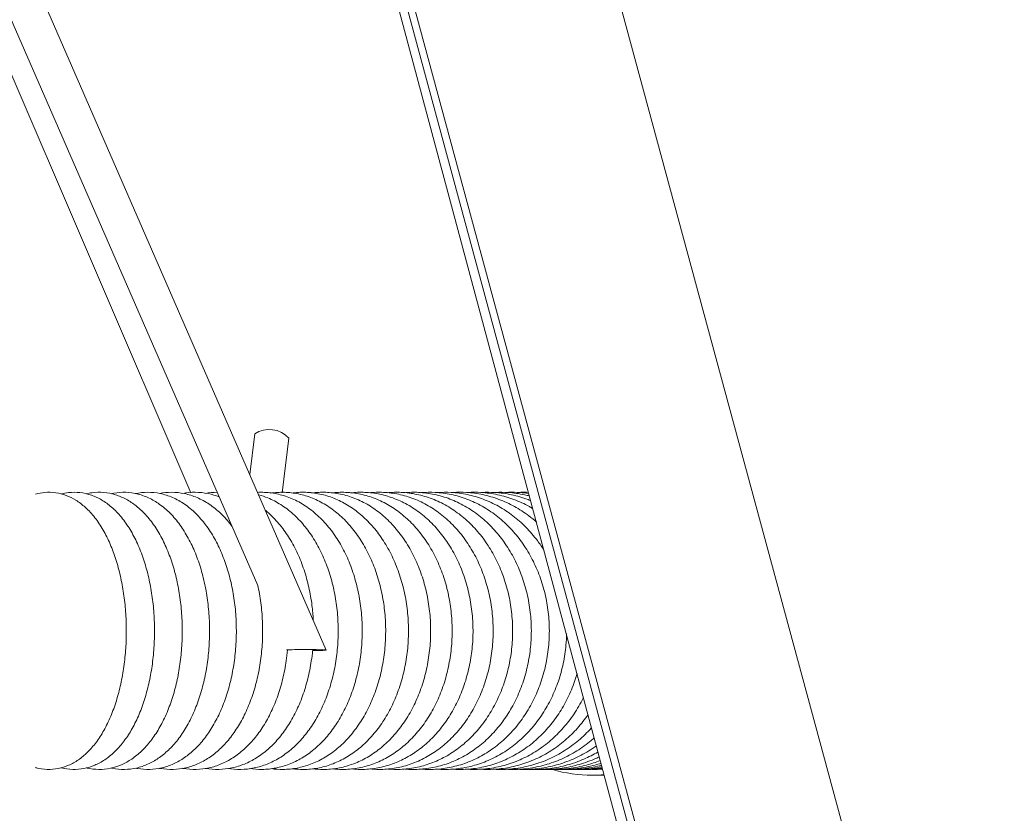
# Model space of a CAD drawing. Units: millimetres. Extents: x 0 to 208, y -18 to 287.
# Drawn here: x 171 to 177, y 215 to 220 of the extents above; entities that cross this region are included whole.
import ezdxf

# ---------------------------------------------------------------- set-up
doc = ezdxf.new("R2010")
doc.units = ezdxf.units.MM
for name, color, linetype in [('Default', 7, 'Continuous'), ('JKSP213A_ASIENTO', 7, 'Continuous'), ('JL23_-_COLUMPIO_', 7, 'Continuous')]:
    doc.layers.add(name, color=color, linetype=linetype)

# ---------------------------------------------------------------- blocks, each defined once
blk = doc.blocks.new('SE4')
at = {"layer": 'JKSP213A_ASIENTO', "color": 7, "linetype": 'Continuous', "lineweight": 18}
for p, q in [((172.3934, 217.6104), (172.3596, 217.3354)), ((172.5786, 217.2112), (172.6242, 217.5821)), ((174.6751, 215.3012), (174.735, 215.3012))]:
    blk.add_line(p, q, dxfattribs=at)
for centre, radius, start, end in [((172.492, 217.4598), 0.18, 42.77182, 123.22818), ((174.6679, 216.2777), 0.9336, 268.29799, 274.68237), ((174.735, 216.2777), 0.9765, 270, 271.23001)]:
    blk.add_arc(centre, radius, start, end, dxfattribs=at)
for major_axis, start_param, end_param in [((0, -0.9765), 6.002091, 6.283185), ((0, 0.9375), 3.141593, 3.216769), ((0, -0.9765), 0, 0.082798)]:
    blk.add_ellipse((174.6751, 216.2777), major_axis=major_axis, ratio=0.991715, start_param=start_param, end_param=end_param, dxfattribs=at)
for points, knots in [([(170.9105, 215.3531), (170.9118, 215.3528), (170.938, 215.3454), (170.9898, 215.3374), (171.0651, 215.3437), (171.1362, 215.3662), (171.2028, 215.4035), (171.2649, 215.4554), (171.3226, 215.522), (171.3751, 215.6034), (171.4209, 215.6981), (171.459, 215.8034), (171.4887, 215.9168), (171.51, 216.036), (171.5226, 216.1591), (171.5265, 216.284), (171.5217, 216.4086), (171.5083, 216.5311), (171.4863, 216.6494), (171.4559, 216.7617), (171.4171, 216.8662), (171.3699, 216.9614), (171.3139, 217.0454), (171.2519, 217.1128), (171.186, 217.1629), (171.1189, 217.1961), (171.0475, 217.2147), (170.9772, 217.2168), (170.9315, 217.2082), (170.9113, 217.2025)], [0.2263836, 0.2263836, 0.2263836, 0.2263836, 0.2274152, 0.2472845, 0.2663539, 0.2851598, 0.3042567, 0.3242132, 0.3453039, 0.3673615, 0.3898953, 0.4124168, 0.4347788, 0.4569842, 0.4790765, 0.5011067, 0.5231256, 0.5451751, 0.567301, 0.5895619, 0.6120226, 0.634747, 0.6577632, 0.6809099, 0.7008306, 0.71971, 0.7378948, 0.757254, 0.7734125, 0.7734125, 0.7734125, 0.7734125]), ([(171.0833, 215.3521), (171.0837, 215.352), (171.1096, 215.3451), (171.1617, 215.3374), (171.239, 215.3437), (171.3124, 215.3664), (171.3813, 215.4041), (171.4459, 215.4564), (171.5059, 215.5235), (171.5603, 215.6051), (171.6078, 215.6999), (171.6474, 215.8054), (171.6783, 215.919), (171.7004, 216.0385), (171.7134, 216.1618), (171.7172, 216.287), (171.712, 216.4119), (171.6977, 216.5346), (171.6744, 216.653), (171.6423, 216.7654), (171.6015, 216.8699), (171.5518, 216.9648), (171.4934, 217.0482), (171.4289, 217.1149), (171.3607, 217.1644), (171.289, 217.1982), (171.2127, 217.216), (171.1432, 217.2159), (171.1016, 217.208), (171.0857, 217.2039)], [0.2270643, 0.2270643, 0.2270643, 0.2270643, 0.2273384, 0.247351, 0.2666575, 0.2857322, 0.3050682, 0.3251651, 0.3462569, 0.368204, 0.3906019, 0.4130378, 0.4353513, 0.457532, 0.479613, 0.5016392, 0.5236579, 0.5457082, 0.5678339, 0.5900892, 0.6125313, 0.6352097, 0.6581285, 0.6810862, 0.7009917, 0.7199896, 0.7403803, 0.7598924, 0.7723118, 0.7723118, 0.7723118, 0.7723118]), ([(171.2545, 215.3509), (171.2561, 215.3505), (171.284, 215.3438), (171.3387, 215.3373), (171.4176, 215.3453), (171.4929, 215.3696), (171.5638, 215.409), (171.6303, 215.4632), (171.6919, 215.5321), (171.7476, 215.6153), (171.7961, 215.7113), (171.8363, 215.8178), (171.8675, 215.9323), (171.8894, 216.0525), (171.9019, 216.1763), (171.9048, 216.3018), (171.8982, 216.4268), (171.8821, 216.5493), (171.8567, 216.6674), (171.8221, 216.7791), (171.7783, 216.8826), (171.7255, 216.9763), (171.6638, 217.0578), (171.5964, 217.1225), (171.5255, 217.1698), (171.4514, 217.2013), (171.3732, 217.2169), (171.3064, 217.2151), (171.268, 217.2078), (171.2556, 217.2047)], [0.2280304, 0.2280304, 0.2280304, 0.2280304, 0.2292777, 0.2493355, 0.2688164, 0.2881304, 0.3077265, 0.3280257, 0.3492005, 0.3711083, 0.3934059, 0.4157536, 0.4380066, 0.4601505, 0.4822115, 0.5042291, 0.5262471, 0.5483004, 0.5704319, 0.5926913, 0.6151274, 0.637773, 0.6606041, 0.6833625, 0.7031708, 0.7222052, 0.7425694, 0.7622059, 0.771695, 0.771695, 0.771695, 0.771695]), ([(171.424, 215.3495), (171.4264, 215.349), (171.4557, 215.3427), (171.5125, 215.3373), (171.5933, 215.3469), (171.6704, 215.3728), (171.7433, 215.4138), (171.8117, 215.4697), (171.8749, 215.5402), (171.9318, 215.6249), (171.9812, 215.722), (172.0219, 215.8294), (172.0534, 215.9446), (172.0752, 216.0654), (172.0871, 216.1897), (172.0891, 216.3155), (172.0811, 216.4405), (172.0633, 216.5629), (172.0357, 216.6805), (171.9986, 216.7916), (171.952, 216.8942), (171.8962, 216.9865), (171.8315, 217.0663), (171.7612, 217.1291), (171.6852, 217.1759), (171.606, 217.2057), (171.5228, 217.2179), (171.4615, 217.2136), (171.4287, 217.2069), (171.4223, 217.2055)], [0.2292755, 0.2292755, 0.2292755, 0.2292755, 0.2310614, 0.251217, 0.2708662, 0.2903986, 0.3102197, 0.3306827, 0.3519146, 0.3737788, 0.3959856, 0.4182539, 0.4404514, 0.4625606, 0.484602, 0.5066106, 0.5286261, 0.5506796, 0.5728124, 0.5950688, 0.6174883, 0.6400874, 0.6628104, 0.6853797, 0.705128, 0.726309, 0.7466392, 0.7663647, 0.771139, 0.771139, 0.771139, 0.771139]), ([(171.5901, 215.3484), (171.5934, 215.3478), (171.6243, 215.3418), (171.6834, 215.3375), (171.7659, 215.3486), (171.845, 215.3759), (171.9198, 215.4185), (171.99, 215.476), (172.0547, 215.548), (172.1128, 215.6339), (172.163, 215.7321), (172.2043, 215.8403), (172.2359, 215.9562), (172.2575, 216.0776), (172.2689, 216.2023), (172.2699, 216.3283), (172.2606, 216.4534), (172.241, 216.5755), (172.2113, 216.6928), (172.1717, 216.8032), (172.1224, 216.9048), (172.0637, 216.9958), (171.9961, 217.0739), (171.9208, 217.1368), (171.8395, 217.1824), (171.755, 217.2095), (171.6702, 217.2181), (171.6138, 217.212), (171.586, 217.2061), (171.5853, 217.2059)], [0.2303769, 0.2303769, 0.2303769, 0.2303769, 0.2328098, 0.2530279, 0.2728358, 0.2925657, 0.3125813, 0.333178, 0.3544491, 0.3762689, 0.3983934, 0.4205894, 0.442735, 0.4648109, 0.4868327, 0.5088309, 0.5308417, 0.5528924, 0.5750217, 0.5972682, 0.6196614, 0.6422028, 0.6648009, 0.6871956, 0.7090464, 0.7301043, 0.7504038, 0.7702423, 0.7707825, 0.7707825, 0.7707825, 0.7707825]), ([(172.2395, 216.9851), (172.2375, 216.9879), (172.2138, 217.0191), (172.1653, 217.0735), (172.0882, 217.1362), (172.0053, 217.1817), (171.9191, 217.2091), (171.8331, 217.218), (171.7768, 217.2126), (171.7498, 217.2073)], [0.6396321, 0.6396321, 0.6396321, 0.6396321, 0.6418115, 0.6642948, 0.6865697, 0.7083502, 0.729434, 0.7498515, 0.7693333, 0.7693333, 0.7693333, 0.7693333]), ([(172.1532, 217.1838), (172.1289, 217.1932), (172.0755, 217.2091), (171.992, 217.218), (171.9342, 217.2128), (171.9062, 217.2076)], [0.71086453, 0.71086453, 0.71086453, 0.71086453, 0.72876396, 0.749286, 0.7690679, 0.7690679, 0.7690679, 0.7690679]), ([(172.2105, 215.3469), (172.2397, 215.342), (172.2996, 215.3375), (172.3894, 215.3473), (172.4774, 215.3737), (172.5614, 215.4158), (172.6403, 215.473), (172.7131, 215.5447), (172.7785, 215.6299), (172.8353, 215.7272), (172.8824, 215.8348), (172.9187, 215.9504), (172.9438, 216.0718), (172.9572, 216.1969), (172.9589, 216.3234), (172.9487, 216.4491), (172.9268, 216.572), (172.8933, 216.6899), (172.8487, 216.8009), (172.7933, 216.9028), (172.7279, 216.9936), (172.6535, 217.0712), (172.5713, 217.1337), (172.4927, 217.1747), (172.4415, 217.1921), (172.4208, 217.1978)], [0.2318125, 0.2318125, 0.2318125, 0.2318125, 0.2517306, 0.2721037, 0.2924121, 0.3128646, 0.3336433, 0.3548242, 0.3763702, 0.3981709, 0.4201046, 0.4420736, 0.4640324, 0.4859758, 0.5079157, 0.5298721, 0.5518618, 0.5739066, 0.5960241, 0.6182185, 0.6404603, 0.6626501, 0.6846416, 0.7062667, 0.7206091, 0.7206091, 0.7206091, 0.7206091]), ([(172.3598, 215.3461), (172.3877, 215.3419), (172.4468, 215.3377), (172.5365, 215.3471), (172.6266, 215.3732), (172.7127, 215.4152), (172.7937, 215.4723), (172.8684, 215.5438), (172.9356, 215.6289), (172.9939, 215.726), (173.0423, 215.8334), (173.0798, 215.9489), (173.1057, 216.0703), (173.1197, 216.1954), (173.1215, 216.3219), (173.1112, 216.4478), (173.0888, 216.5708), (173.0545, 216.6889), (173.0088, 216.7999), (172.9521, 216.9019), (172.8852, 216.9926), (172.8092, 217.0702), (172.7255, 217.1327), (172.6361, 217.1787), (172.5432, 217.2071), (172.4681, 217.2157), (172.4249, 217.2152), (172.413, 217.2146)], [0.2327968, 0.2327968, 0.2327968, 0.2327968, 0.2514249, 0.2719042, 0.2923227, 0.3128613, 0.333681, 0.354853, 0.376353, 0.3980919, 0.4199659, 0.4418912, 0.4638177, 0.4857372, 0.5076578, 0.5295957, 0.551565, 0.5735837, 0.5956652, 0.6178089, 0.6399788, 0.6620863, 0.6840038, 0.7055907, 0.7267589, 0.7475298, 0.7553961, 0.7553961, 0.7553961, 0.7553961]), ([(172.5054, 215.3455), (172.5319, 215.3417), (172.5902, 215.3379), (172.6799, 215.3468), (172.7721, 215.3727), (172.8602, 215.4146), (172.9432, 215.4715), (173.0198, 215.543), (173.0887, 215.6279), (173.1486, 215.7248), (173.1982, 215.8321), (173.2368, 215.9474), (173.2635, 216.0688), (173.278, 216.1939), (173.2801, 216.3205), (173.2696, 216.4465), (173.2467, 216.5696), (173.2117, 216.6878), (173.1649, 216.7989), (173.1069, 216.9009), (173.0386, 216.9916), (172.9611, 217.0692), (172.8759, 217.1317), (172.785, 217.1778), (172.6904, 217.2066), (172.5949, 217.2178), (172.5316, 217.2139), (172.5006, 217.2092)], [0.2337214, 0.2337214, 0.2337214, 0.2337214, 0.2511292, 0.2717036, 0.2922214, 0.3128387, 0.3336976, 0.3548648, 0.3763259, 0.3980096, 0.4198282, 0.4417098, 0.4636035, 0.4854979, 0.5073975, 0.5293152, 0.5512626, 0.5732538, 0.5952982, 0.6173918, 0.6394937, 0.6615259, 0.6833776, 0.7049315, 0.7261164, 0.7469524, 0.7673232, 0.7673232, 0.7673232, 0.7673232]), ([(172.647, 215.3449), (172.6722, 215.3416), (172.7298, 215.338), (172.8194, 215.3465), (172.9136, 215.3723), (173.0038, 215.4139), (173.0887, 215.4708), (173.1671, 215.5421), (173.2377, 215.6269), (173.299, 215.7237), (173.35, 215.8307), (173.3896, 215.946), (173.4171, 216.0673), (173.4322, 216.1924), (173.4344, 216.319), (173.4238, 216.4451), (173.4005, 216.5683), (173.3647, 216.6866), (173.3169, 216.7978), (173.2578, 216.8998), (173.1882, 216.9905), (173.1093, 217.0681), (173.0226, 217.1307), (172.9301, 217.177), (172.8339, 217.2061), (172.7368, 217.2177), (172.6724, 217.2141), (172.641, 217.2097)], [0.2345896, 0.2345896, 0.2345896, 0.2345896, 0.2508408, 0.2715006, 0.2921077, 0.312797, 0.3336935, 0.3548593, 0.3762877, 0.3979224, 0.4196897, 0.4415263, 0.463387, 0.4852551, 0.5071324, 0.5290285, 0.5509523, 0.5729148, 0.5949216, 0.6169653, 0.6390031, 0.6609665, 0.6827597, 0.704285, 0.7254852, 0.7463792, 0.7667167, 0.7667167, 0.7667167, 0.7667167]), ([(172.7847, 215.3444), (172.8086, 215.3415), (172.8654, 215.3382), (172.955, 215.3463), (173.0512, 215.3718), (173.1433, 215.4133), (173.2302, 215.4701), (173.3103, 215.5413), (173.3825, 215.6259), (173.4453, 215.7226), (173.4975, 215.8294), (173.5381, 215.9446), (173.5664, 216.0658), (173.5819, 216.1909), (173.5844, 216.3176), (173.5737, 216.4437), (173.55, 216.567), (173.5135, 216.6854), (173.4648, 216.7966), (173.4046, 216.8986), (173.3337, 216.9894), (173.2534, 217.067), (173.1653, 217.1297), (173.0713, 217.1762), (172.9735, 217.2056), (172.875, 217.2176), (172.8096, 217.2144), (172.7778, 217.2101)], [0.2354037, 0.2354037, 0.2354037, 0.2354037, 0.250563, 0.2712994, 0.2919871, 0.3127422, 0.3336747, 0.3548419, 0.3762431, 0.3978345, 0.4195547, 0.4413483, 0.4631761, 0.4850172, 0.506871, 0.528744, 0.550643, 0.5725757, 0.5945448, 0.6165375, 0.6385151, 0.6604157, 0.6821568, 0.7036573, 0.7248716, 0.7458173, 0.7660478, 0.7660478, 0.7660478, 0.7660478]), ([(172.9182, 215.3439), (172.9408, 215.3414), (172.997, 215.3383), (173.0866, 215.3461), (173.1847, 215.3714), (173.2787, 215.4128), (173.3674, 215.4694), (173.4493, 215.5405), (173.523, 215.625), (173.5872, 215.7215), (173.6406, 215.8282), (173.6822, 215.9432), (173.7113, 216.0643), (173.7273, 216.1894), (173.7299, 216.3161), (173.7192, 216.4423), (173.6951, 216.5657), (173.658, 216.6841), (173.6084, 216.7954), (173.5471, 216.8974), (173.4749, 216.9882), (173.3933, 217.0658), (173.3039, 217.1286), (173.2084, 217.1753), (173.1091, 217.2051), (173.0093, 217.2174), (172.9431, 217.2146), (172.9111, 217.2106)], [0.236166, 0.236166, 0.236166, 0.236166, 0.2502957, 0.2711009, 0.2918613, 0.3126767, 0.3336435, 0.3548144, 0.3761934, 0.3977467, 0.4194239, 0.4411768, 0.4629706, 0.4847842, 0.5066134, 0.5284622, 0.5503352, 0.5722374, 0.5941688, 0.6161124, 0.6380335, 0.6598768, 0.6815716, 0.7030506, 0.7242776, 0.7452695, 0.7653202, 0.7653202, 0.7653202, 0.7653202]), ([(173.0476, 215.3435), (173.069, 215.3413), (173.1245, 215.3384), (173.214, 215.3459), (173.3139, 215.371), (173.4099, 215.4122), (173.5003, 215.4687), (173.5839, 215.5397), (173.6591, 215.6241), (173.7246, 215.7204), (173.7792, 215.827), (173.8218, 215.9419), (173.8516, 216.0629), (173.8681, 216.188), (173.8709, 216.3147), (173.8601, 216.4409), (173.8356, 216.5643), (173.798, 216.6828), (173.7476, 216.7941), (173.6852, 216.8962), (173.6119, 216.987), (173.5291, 217.0647), (173.4383, 217.1276), (173.3414, 217.1745), (173.2406, 217.2046), (173.1396, 217.2173), (173.0728, 217.2148), (173.0406, 217.2111)], [0.2368799, 0.2368799, 0.2368799, 0.2368799, 0.250038, 0.270905, 0.291731, 0.3126016, 0.333601, 0.3547775, 0.3761385, 0.3976586, 0.4192965, 0.441011, 0.4627706, 0.4845562, 0.50636, 0.5281836, 0.5500297, 0.5719009, 0.5937933, 0.6156898, 0.6375582, 0.6593493, 0.6810028, 0.7024632, 0.7237021, 0.7447351, 0.7645397, 0.7645397, 0.7645397, 0.7645397]), ([(173.1726, 215.3432), (173.1928, 215.3412), (173.2477, 215.3385), (173.3372, 215.3457), (173.4389, 215.3706), (173.5367, 215.4117), (173.6288, 215.4681), (173.714, 215.539), (173.7907, 215.6232), (173.8575, 215.7194), (173.9132, 215.8259), (173.9567, 215.9406), (173.9873, 216.0616), (174.0042, 216.1866), (174.0073, 216.3133), (173.9964, 216.4395), (173.9716, 216.563), (173.9334, 216.6815), (173.8822, 216.7928), (173.8189, 216.8949), (173.7445, 216.9858), (173.6604, 217.0635), (173.5683, 217.1266), (173.4701, 217.1737), (173.3678, 217.2041), (173.2658, 217.2171), (173.1985, 217.215), (173.1664, 217.2116)], [0.2375484, 0.2375484, 0.2375484, 0.2375484, 0.2497911, 0.2707136, 0.2915988, 0.3125198, 0.3335502, 0.354734, 0.3760807, 0.3975719, 0.4191742, 0.4408527, 0.462579, 0.4843355, 0.5061133, 0.527911, 0.5497295, 0.571569, 0.5934227, 0.6152741, 0.6370933, 0.6588369, 0.6804536, 0.7018979, 0.7231476, 0.7442175, 0.7637096, 0.7637096, 0.7637096, 0.7637096]), ([(173.2933, 215.3429), (173.3123, 215.3412), (173.3666, 215.3386), (173.4561, 215.3455), (173.5596, 215.3703), (173.659, 215.4112), (173.7529, 215.4675), (173.8396, 215.5383), (173.9177, 215.6224), (173.9858, 215.7185), (174.0426, 215.8248), (174.087, 215.9394), (174.1182, 216.0603), (174.1356, 216.1853), (174.1389, 216.312), (174.1279, 216.4382), (174.1029, 216.5617), (174.0641, 216.6802), (174.0122, 216.7916), (173.9479, 216.8937), (173.8725, 216.9845), (173.7873, 217.0623), (173.694, 217.1255), (173.5944, 217.1729), (173.4906, 217.2036), (173.3878, 217.2169), (173.3202, 217.2152), (173.2882, 217.212)], [0.2381745, 0.2381745, 0.2381745, 0.2381745, 0.2495546, 0.2705271, 0.2914656, 0.3124328, 0.3334927, 0.3546848, 0.3760204, 0.3974867, 0.419057, 0.4407017, 0.4623961, 0.4841233, 0.5058742, 0.5276452, 0.5494354, 0.5712423, 0.5930581, 0.6148665, 0.63664, 0.6583404, 0.6799243, 0.7013547, 0.7226144, 0.7437173, 0.7628349, 0.7628349, 0.7628349, 0.7628349]), ([(173.4095, 215.3426), (173.4274, 215.3411), (173.4811, 215.3387), (173.5706, 215.3453), (173.6757, 215.3699), (173.7768, 215.4107), (173.8723, 215.4669), (173.9605, 215.5376), (174.04, 215.6216), (174.1093, 215.7175), (174.1671, 215.8237), (174.2124, 215.9383), (174.2443, 216.0591), (174.2621, 216.184), (174.2656, 216.3107), (174.2546, 216.4369), (174.2293, 216.5604), (174.19, 216.6789), (174.1374, 216.7903), (174.0723, 216.8924), (173.9959, 216.9833), (173.9096, 217.0612), (173.8151, 217.1245), (173.7142, 217.1721), (173.609, 217.2031), (173.5056, 217.2166), (173.4377, 217.2153), (173.406, 217.2125)], [0.2387613, 0.2387613, 0.2387613, 0.2387613, 0.2493292, 0.2703466, 0.2913334, 0.3123428, 0.3334304, 0.3546318, 0.3759592, 0.3974041, 0.4189456, 0.440559, 0.4622228, 0.4839211, 0.5056446, 0.5273886, 0.5491498, 0.5709243, 0.5927033, 0.6144708, 0.6362017, 0.6578628, 0.6794176, 0.7008359, 0.7221049, 0.7432374, 0.7619191, 0.7619191, 0.7619191, 0.7619191]), ([(173.5211, 215.3424), (173.538, 215.341), (173.5911, 215.3388), (173.6806, 215.3451), (173.7873, 215.3696), (173.8901, 215.4102), (173.9871, 215.4663), (174.0768, 215.5369), (174.1576, 215.6208), (174.228, 215.7167), (174.2869, 215.8228), (174.3329, 215.9372), (174.3654, 216.0579), (174.3837, 216.1828), (174.3874, 216.3094), (174.3763, 216.4356), (174.3508, 216.5591), (174.311, 216.6777), (174.2578, 216.7891), (174.1919, 216.8912), (174.1146, 216.9821), (174.0272, 217.0601), (173.9315, 217.1236), (173.8294, 217.1714), (173.7228, 217.2027), (173.6189, 217.2164), (173.551, 217.2154), (173.5197, 217.2129)], [0.2393118, 0.2393118, 0.2393118, 0.2393118, 0.2491152, 0.2701731, 0.2912033, 0.3122514, 0.3333652, 0.3545765, 0.375898, 0.3973247, 0.4188405, 0.440425, 0.4620595, 0.4837296, 0.5054258, 0.5271424, 0.5488746, 0.570617, 0.5923604, 0.6140891, 0.6357807, 0.6574061, 0.6789349, 0.7003429, 0.7216204, 0.7427795, 0.760967, 0.760967, 0.760967, 0.760967]), ([(174.3504, 216.8212), (174.3361, 216.8443), (174.2979, 216.9001), (174.2283, 216.981), (174.14, 217.059), (174.0432, 217.1226), (173.9399, 217.1706), (173.832, 217.2022), (173.7277, 217.2161), (173.6599, 217.2155), (173.6292, 217.2133)], [0.5992036, 0.5992036, 0.5992036, 0.5992036, 0.6137188, 0.6353737, 0.6569667, 0.6784723, 0.6998712, 0.7211566, 0.7423393, 0.759979, 0.759979, 0.759979, 0.759979]), ([(174.2992, 217.0121), (174.2821, 217.0274), (174.2342, 217.0669), (174.15, 217.1217), (174.0455, 217.17), (173.9364, 217.2018), (173.8319, 217.2158), (173.7644, 217.2156), (173.7343, 217.2137)], [0.6440183, 0.6440183, 0.6440183, 0.6440183, 0.656552, 0.6780372, 0.6994284, 0.7207211, 0.7419253, 0.7589677, 0.7589677, 0.7589677, 0.7589677]), ([(174.2737, 217.1053), (174.266, 217.1098), (174.2246, 217.1334), (174.1463, 217.1693), (174.036, 217.2014), (173.9315, 217.2155), (173.8643, 217.2156), (173.8351, 217.214)], [0.67275196, 0.67275196, 0.67275196, 0.67275196, 0.67762611, 0.69901085, 0.72031039, 0.74153379, 0.75793334, 0.75793334, 0.75793334, 0.75793334]), ([(174.2589, 217.1592), (174.253, 217.1616), (174.2109, 217.1777), (174.1306, 217.201), (174.0262, 217.2152), (173.9596, 217.2157), (173.9313, 217.2143)], [0.69513518, 0.69513518, 0.69513518, 0.69513518, 0.69861825, 0.71992414, 0.74116483, 0.7568798, 0.7568798, 0.7568798, 0.7568798]), ([(174.2506, 217.1907), (174.2403, 217.1933), (174.1922, 217.2045), (174.1162, 217.2149), (174.0501, 217.2156), (174.0229, 217.2146)], [0.71377367, 0.71377367, 0.71377367, 0.71377367, 0.71956213, 0.74081837, 0.75581057, 0.75581057, 0.75581057, 0.75581057]), ([(174.246, 217.2077), (174.2268, 217.2103), (174.1815, 217.2149), (174.1359, 217.2156), (174.1098, 217.2148)], [0.72994354, 0.72994354, 0.72994354, 0.72994354, 0.74049431, 0.75472892, 0.75472892, 0.75472892, 0.75472892]), ([(172.7892, 216.3512), (172.7875, 216.3843), (172.7808, 216.459), (172.7609, 216.5731), (172.7283, 216.6909), (172.6848, 216.8017), (172.6309, 216.9036), (172.567, 216.9944), (172.5105, 217.0547), (172.4759, 217.0847), (172.4674, 217.0917)], [0.5128182, 0.5128182, 0.5128182, 0.5128182, 0.5301425, 0.5521506, 0.5742197, 0.5963723, 0.6186174, 0.640935, 0.6632145, 0.6703266, 0.6703266, 0.6703266, 0.6703266]), ([(171.7486, 215.3483), (171.7513, 215.3478), (171.7824, 215.3419), (171.8422, 215.3374), (171.9268, 215.3483), (172.0082, 215.3753), (172.0854, 215.4178), (172.1578, 215.4752), (172.2246, 215.5472), (172.2846, 215.633), (172.3365, 215.7309), (172.3793, 215.839), (172.4121, 215.9549), (172.4346, 216.0763), (172.4465, 216.2011), (172.4477, 216.3272), (172.4381, 216.4525), (172.424, 216.5377), (172.4146, 216.5811), (172.4138, 216.5847)], [0.230365, 0.230365, 0.230365, 0.230365, 0.2323553, 0.2526953, 0.2726691, 0.2925676, 0.3127085, 0.3333539, 0.3545925, 0.3763283, 0.3983595, 0.4204894, 0.4425915, 0.4646405, 0.4866457, 0.5086325, 0.5306329, 0.5526717, 0.5546631, 0.5546631, 0.5546631, 0.5546631]), ([(173.6282, 215.3422), (173.644, 215.341), (173.6966, 215.3388), (173.786, 215.345), (173.8943, 215.3693), (173.9986, 215.4098), (174.0971, 215.4658), (174.1882, 215.5363), (174.2702, 215.6201), (174.3418, 215.7159), (174.4016, 215.8219), (174.4485, 215.9362), (174.4816, 216.0568), (174.4977, 216.1646), (174.5013, 216.2316), (174.5018, 216.2565)], [0.2398276, 0.2398276, 0.2398276, 0.2398276, 0.2489111, 0.2700051, 0.2910746, 0.3121578, 0.333296, 0.3545177, 0.3758352, 0.3972464, 0.4187391, 0.4402969, 0.4619036, 0.483546, 0.4963744, 0.4963744, 0.4963744, 0.4963744]), ([(171.9055, 215.3479), (171.9071, 215.3476), (171.9377, 215.342), (171.9977, 215.3374), (172.0845, 215.3479), (172.1681, 215.3748), (172.2476, 215.4172), (172.3222, 215.4745), (172.3911, 215.5464), (172.4529, 215.632), (172.5065, 215.7297), (172.5507, 215.8376), (172.5848, 215.9534), (172.6049, 216.0581), (172.6127, 216.1237), (172.6149, 216.148)], [0.2307586, 0.2307586, 0.2307586, 0.2307586, 0.2319209, 0.2523692, 0.2724912, 0.2925411, 0.3127958, 0.3334876, 0.354701, 0.3763639, 0.3983104, 0.4203759, 0.4424337, 0.464454, 0.4772925, 0.4772925, 0.4772925, 0.4772925]), ([(172.059, 215.3475), (172.0595, 215.3474), (172.0897, 215.3421), (172.1499, 215.3374), (172.2387, 215.3476), (172.3245, 215.3743), (172.4063, 215.4165), (172.4831, 215.4738), (172.5539, 215.5456), (172.6176, 215.6309), (172.6728, 215.7285), (172.7185, 215.8362), (172.7537, 215.9519), (172.7744, 216.0558), (172.7824, 216.1207), (172.7847, 216.1443)], [0.2311245, 0.2311245, 0.2311245, 0.2311245, 0.2315012, 0.2520461, 0.2723006, 0.2924866, 0.3128447, 0.3335809, 0.3547753, 0.3763753, 0.398245, 0.4202426, 0.4422559, 0.4642461, 0.4766884, 0.4766884, 0.4766884, 0.4766884]), ([(173.7306, 215.342), (173.7454, 215.3409), (173.7974, 215.3389), (173.8868, 215.3448), (173.9966, 215.369), (174.1023, 215.4094), (174.2023, 215.4653), (174.2947, 215.5357), (174.3779, 215.6194), (174.4506, 215.7151), (174.5113, 215.821), (174.5501, 215.9141), (174.5682, 215.9713), (174.5733, 215.9891)], [0.2403142, 0.2403142, 0.2403142, 0.2403142, 0.2487193, 0.2698461, 0.2909509, 0.3120663, 0.3332275, 0.3544598, 0.3757752, 0.3971736, 0.418646, 0.4401793, 0.4497976, 0.4497976, 0.4497976, 0.4497976]), ([(173.8282, 215.3418), (173.842, 215.3409), (173.8935, 215.339), (173.9829, 215.3447), (174.0941, 215.3687), (174.2012, 215.409), (174.3025, 215.4648), (174.3962, 215.5351), (174.4806, 215.6188), (174.5543, 215.7144), (174.5961, 215.7862), (174.615, 215.8243), (174.6157, 215.8257)], [0.2407733, 0.2407733, 0.2407733, 0.2407733, 0.2485386, 0.2696948, 0.2908315, 0.3119762, 0.333159, 0.3544019, 0.3757166, 0.3971044, 0.4185589, 0.4193861, 0.4193861, 0.4193861, 0.4193861]), ([(173.9209, 215.3416), (173.9338, 215.3409), (173.9849, 215.339), (174.0742, 215.3446), (174.1867, 215.3685), (174.2952, 215.4086), (174.3978, 215.4643), (174.4927, 215.5346), (174.5766, 215.6166), (174.6251, 215.6782), (174.6469, 215.7096)], [0.2412075, 0.2412075, 0.2412075, 0.2412075, 0.2483687, 0.2695513, 0.2907169, 0.3118882, 0.333091, 0.3543446, 0.3756598, 0.3958403, 0.3958403, 0.3958403, 0.3958403]), ([(174.0089, 215.3415), (174.0208, 215.3408), (174.0714, 215.339), (174.1606, 215.3445), (174.2744, 215.3682), (174.3842, 215.4083), (174.488, 215.4639), (174.584, 215.5341), (174.6423, 215.5903), (174.6698, 215.6207), (174.6703, 215.6214)], [0.2416194, 0.2416194, 0.2416194, 0.2416194, 0.2482096, 0.269416, 0.2906074, 0.311803, 0.3330244, 0.3542885, 0.375605, 0.3760494, 0.3760494, 0.3760494, 0.3760494]), ([(174.0918, 215.3414), (174.1029, 215.3408), (174.153, 215.3391), (174.2421, 215.3444), (174.3572, 215.368), (174.4681, 215.408), (174.5731, 215.4635), (174.645, 215.5155), (174.6823, 215.5474), (174.689, 215.5534)], [0.2420113, 0.2420113, 0.2420113, 0.2420113, 0.2480611, 0.2692887, 0.2905034, 0.3117209, 0.3329596, 0.3542338, 0.3590311, 0.3590311, 0.3590311, 0.3590311]), ([(174.1698, 215.3413), (174.18, 215.3408), (174.2296, 215.3391), (174.3187, 215.3443), (174.4348, 215.3678), (174.5469, 215.4077), (174.6359, 215.4542), (174.6865, 215.4879), (174.7034, 215.5)], [0.2423856, 0.2423856, 0.2423856, 0.2423856, 0.247923, 0.2691696, 0.2904052, 0.3116426, 0.3328972, 0.3439349, 0.3439349, 0.3439349, 0.3439349]), ([(174.2427, 215.3412), (174.2522, 215.3407), (174.3013, 215.3392), (174.3902, 215.3442), (174.5074, 215.3676), (174.6162, 215.4059), (174.6836, 215.4401), (174.7142, 215.458)], [0.2427445, 0.2427445, 0.2427445, 0.2427445, 0.24779516, 0.26905882, 0.29031302, 0.31156842, 0.33036957, 0.33036957, 0.33036957, 0.33036957]), ([(174.3106, 215.3411), (174.3192, 215.3407), (174.3679, 215.3392), (174.4566, 215.3441), (174.5748, 215.3675), (174.663, 215.3982), (174.7114, 215.4201), (174.723, 215.4257)], [0.24309005, 0.24309005, 0.24309005, 0.24309005, 0.24767745, 0.26895628, 0.29022713, 0.31149866, 0.31828034, 0.31828034, 0.31828034, 0.31828034]), ([(174.3733, 215.341), (174.3812, 215.3407), (174.4293, 215.3392), (174.5179, 215.344), (174.6295, 215.3658), (174.699, 215.3888), (174.7295, 215.4007)], [0.24342426, 0.24342426, 0.24342426, 0.24342426, 0.24756974, 0.26886201, 0.29014766, 0.3073583, 0.3073583, 0.3073583, 0.3073583]), ([(174.4309, 215.3409), (174.438, 215.3406), (174.4857, 215.3393), (174.574, 215.3439), (174.6681, 215.3621), (174.7208, 215.3776), (174.7345, 215.3819)], [0.24374903, 0.24374903, 0.24374903, 0.24374903, 0.24747188, 0.26877603, 0.29007477, 0.29755717, 0.29755717, 0.29755717, 0.29755717]), ([(174.4832, 215.3408), (174.4896, 215.3406), (174.5368, 215.3393), (174.6226, 215.3438), (174.7008, 215.3584), (174.7381, 215.368)], [0.24406618, 0.24406618, 0.24406618, 0.24406618, 0.24738375, 0.26869833, 0.28877942, 0.28877942, 0.28877942, 0.28877942]), ([(174.5304, 215.3408), (174.536, 215.3406), (174.5827, 215.3393), (174.6533, 215.3429), (174.7174, 215.3532), (174.7407, 215.3579)], [0.24437747, 0.24437747, 0.24437747, 0.24437747, 0.24730523, 0.26862888, 0.2809662, 0.2809662, 0.2809662, 0.2809662]), ([(174.5722, 215.3407), (174.5772, 215.3405), (174.6234, 215.3394), (174.6804, 215.3422), (174.7319, 215.3493), (174.7425, 215.351)], [0.24468458, 0.24468458, 0.24468458, 0.24468458, 0.24723621, 0.26856767, 0.2741121, 0.2741121, 0.2741121, 0.2741121]), ([(174.6088, 215.3407), (174.613, 215.3405), (174.6582, 215.3394), (174.7033, 215.3416), (174.7439, 215.3463)], [0.24498914, 0.24498914, 0.24498914, 0.24498914, 0.2471766, 0.26821603, 0.26821603, 0.26821603, 0.26821603])]:
    blk.add_open_spline(points, degree=3, knots=knots, dxfattribs=at)
for points in [[(172.139, 217.2152), (172.1124, 217.2151), (172.0858, 217.2126), (172.0595, 217.208)], [(174.2437, 217.2146), (174.2265, 217.2152), (174.2092, 217.2154), (174.1919, 217.2149)]]:
    blk.add_open_spline(points, degree=3, dxfattribs=at)
at = {"layer": 'JL23_-_COLUMPIO_', "color": 7, "linetype": 'Continuous', "lineweight": 18}
for p, q in [((177.4616, 210.92), (168.7293, 243.1924)), ((176.1583, 210.5716), (167.4253, 242.8464)), ((176.1124, 210.5535), (167.4253, 242.6585)), ((176.1336, 210.1599), (168.0527, 240.3185)), ((172.8769, 216.1476), (167.5798, 228.3122)), ((167.4809, 227.9118), (172.4134, 216.5844)), ((167.5697, 227.4414), (171.9617, 217.2125))]:
    blk.add_line(p, q, dxfattribs=at)
for major_axis, start_param, end_param in [((0.1367, -0.0001), -3.616599, -3.419877), ((-0.1367, 0.0001), 1.906531, 5.808179)]:
    blk.add_ellipse((172.7402, 216.1477), major_axis=major_axis, ratio=0.025095, start_param=start_param, end_param=end_param, dxfattribs=at)

msp = doc.modelspace()

# ---------------------------------------------------------------- block references
at = {"layer": 'Default'}
msp.add_blockref('SE4', (0, 0), dxfattribs=at)

doc.saveas('drawing.dxf')
